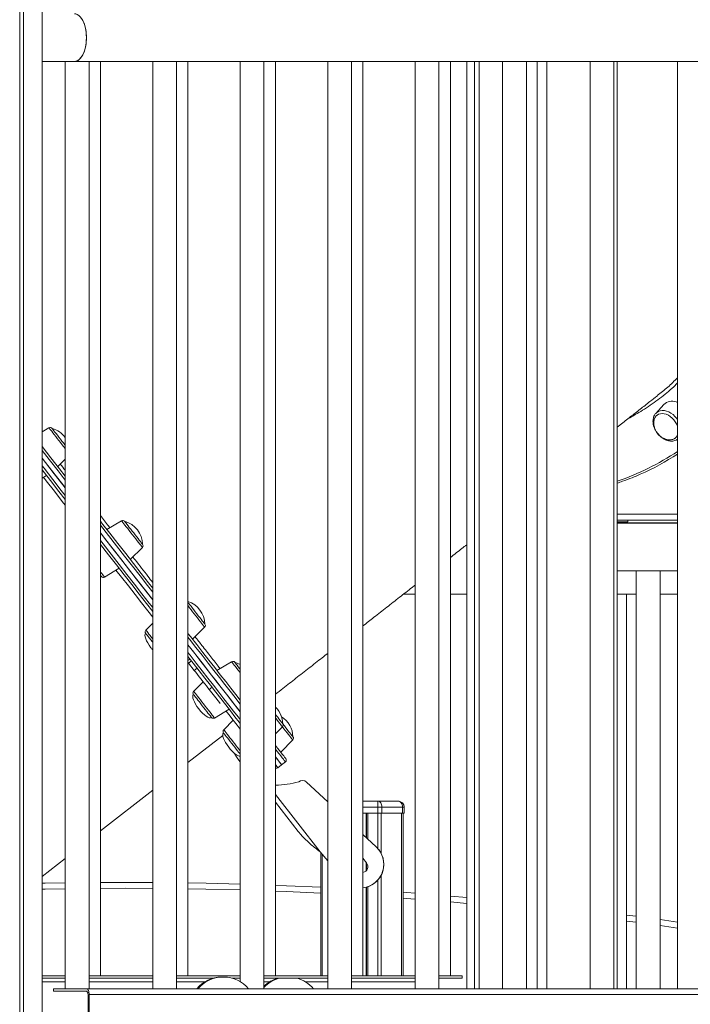
# Model space of a CAD drawing. Units: millimetres. Extents: x -13477 to 47289, y -12693 to 4574.
# Drawn here: x 7644 to 8208, y 934 to 1763 of the extents above; entities that cross this region are included whole.
import ezdxf

# ---------------------------------------------------------------- set-up
doc = ezdxf.new("R2010")
doc.units = ezdxf.units.MM

msp = doc.modelspace()

# ---------------------------------------------------------------- linework, layer by layer
at = {"color": 7, "linetype": 'Continuous', "lineweight": 15}
for p, q in [((7643.89, 90.41), (7643.89, 1989.28)), ((7647.08, 90.41), (7647.08, 1989.28)), ((7662.81, 90.41), (7662.81, 1989.28)), ((7662.81, 1787.53), (7662.81, 1747.53)), ((7662.81, 1747.53), (7662.81, 1747.06)), ((7662.81, 1727.53), (7683.56, 1727.53)), ((7682.22, 1727.53), (7682.22, 947.53)), ((7683.56, 1727.53), (7697.22, 1727.53)), ((7697.22, 1727.53), (7702.22, 1727.53)), ((7702.22, 947.53), (7702.22, 1727.53)), ((7702.22, 1727.53), (7757.17, 1727.53)), ((7711.89, 958.42), (7711.89, 1727.53)), ((7755.83, 1727.53), (7755.83, 947.53)), ((7757.17, 1727.53), (7770.83, 1727.53)), ((7770.83, 1727.53), (7775.83, 1727.53)), ((7775.83, 947.53), (7775.83, 1727.53)), ((7775.83, 1727.53), (7830.78, 1727.53)), ((7785.5, 958.42), (7785.5, 1727.53)), ((7829.44, 1727.53), (7829.44, 953.47)), ((7830.78, 1727.53), (7844.44, 1727.53)), ((7844.44, 1727.53), (7849.44, 1727.53)), ((7849.44, 947.53), (7849.44, 1727.53)), ((7849.44, 1727.53), (7904.39, 1727.53)), ((7859.11, 958.42), (7859.11, 1727.53)), ((7903.05, 1727.53), (7903.05, 947.53)), ((7904.39, 1727.53), (7918.05, 1727.53)), ((7918.05, 1727.53), (7923.05, 1727.53)), ((7923.05, 947.53), (7923.05, 1727.53)), ((7923.05, 1727.53), (7978, 1727.53)), ((7932.73, 958.42), (7932.73, 1727.53)), ((7976.66, 1727.53), (7976.66, 947.53)), ((7978, 1727.53), (7991.66, 1727.53)), ((7991.66, 1727.53), (7996.66, 1727.53)), ((7996.66, 947.53), (7996.66, 1727.53)), ((7996.66, 1727.53), (8051.62, 1727.53)), ((8006.34, 958.42), (8006.34, 1727.53)), ((8020, 947.53), (8020, 1727.53)), ((8026.49, 947.53), (8026.49, 1727.53)), ((8030.39, 947.53), (8030.39, 1727.53)), ((8030.49, 947.53), (8030.49, 1727.53)), ((8050.28, 1727.53), (8050.28, 947.53)), ((8051.62, 1727.53), (8065.28, 1727.53)), ((8065.28, 1727.53), (8070.28, 1727.53)), ((8070.28, 947.53), (8070.28, 1727.53)), ((8070.28, 1727.53), (8125.23, 1727.53)), ((8079.37, 947.53), (8079.37, 1727.53)), ((8087.37, 947.53), (8087.37, 1727.53)), ((8123.89, 1727.53), (8123.89, 947.53)), ((8125.23, 1727.53), (8138.89, 1727.53)), ((8138.89, 1727.53), (8143.89, 1727.53)), ((8143.89, 947.53), (8143.89, 1727.53)), ((8143.89, 1727.53), (8198.84, 1727.53)), ((8146.75, 947.53), (8146.75, 1727.53)), ((8197.5, 1727.53), (8197.5, 947.53)), ((8198.84, 1727.53), (8217.5, 1727.53)), ((8185.86, 1438.93), (8179.12, 1431.46)), ((8186.88, 1439.88), (8185.86, 1438.93)), ((8179.06, 1431.4), (8179.99, 1432.28)), ((7668.55, 1419.27), (7662.81, 1415.82)), ((8196.53, 1409.17), (8197.5, 1409.68)), ((8197.57, 1409.84), (8196.63, 1409.22)), ((7675.95, 1386.66), (7682.22, 1392.93)), ((7662.81, 1377.06), (7666.49, 1379.27)), ((7729.57, 1341.16), (7717.27, 1333.77)), ((8197.5, 1341.59), (8146.75, 1341.59)), ((8146.75, 1340.16), (8155.69, 1340.16)), ((8146.75, 1339.4), (8197.5, 1339.4)), ((8197.5, 1339.09), (8146.75, 1339.09)), ((8154.56, 1339.4), (8154.56, 1340.16)), ((8155.69, 1340.16), (8155.69, 1341.59)), ((7736.98, 1308.55), (7747.12, 1318.7)), ((7715.22, 1293.77), (7727.52, 1301.16)), ((8146.75, 1299.09), (8167.71, 1299.09)), ((8162.71, 1299.09), (8162.71, 947.53)), ((8167.71, 1299.09), (8181.37, 1299.09)), ((8181.37, 1299.09), (8182.71, 1299.09)), ((8182.71, 947.53), (8182.71, 1299.09)), ((8182.71, 1299.09), (8197.5, 1299.09)), ((7966.86, 1279.4), (7976.66, 1279.4)), ((8006.34, 1279.4), (8020, 1279.4)), ((8146.75, 1279.4), (8162.71, 1279.4)), ((8154.56, 947.53), (8154.56, 1279.4)), ((8182.71, 1279.4), (8197.5, 1279.4)), ((7755.83, 1254.9), (7750.08, 1249.15)), ((7789.38, 1241.47), (7799.53, 1251.62)), ((7787.19, 1224.79), (7785.5, 1223.48)), ((7786.03, 1221.41), (7788.39, 1223.25)), ((7790.79, 1215.31), (7786.03, 1221.41)), ((7822.19, 1222.61), (7809.89, 1215.22)), ((7790.79, 1215.31), (7793.15, 1217.16)), ((7798.3, 1205.7), (7790.29, 1197.68)), ((7803.36, 1199.21), (7805.73, 1201.06)), ((7807.84, 1175.22), (7820.14, 1182.62)), ((7823.58, 1173.34), (7815.57, 1165.33)), ((7859.11, 1161.89), (7865.02, 1167.8)), ((7785.5, 1137.71), (7814.79, 1160.59)), ((7863.5, 1146.61), (7873.64, 1156.76)), ((7861.16, 1133.36), (7864.31, 1135.83)), ((7864.31, 1135.83), (7867.46, 1138.29)), ((7903.05, 1104.77), (7885.27, 1121.28)), ((7711.89, 1080.19), (7755.83, 1114.52)), ((7878.3, 1079.77), (7859.11, 1104.32)), ((7902.55, 1105.24), (7903.05, 1105.24)), ((7932.73, 1105.24), (7945.16, 1105.24)), ((7945.16, 1105.24), (7945.16, 1100.24)), ((7945.16, 1105.24), (7962.44, 1105.24)), ((7966.38, 1103.32), (7966.38, 1103.32)), ((7932.73, 1095.24), (7945.16, 1095.24)), ((7935.81, 1095.24), (7935.81, 1074.36)), ((7945.16, 1100.24), (7945.16, 1095.24)), ((7948.69, 1100.24), (7945.16, 1100.24)), ((7945.16, 1095.24), (7948.69, 1095.24)), ((7948.69, 1100.24), (7948.69, 1095.24)), ((7965.98, 1100.24), (7948.69, 1100.24)), ((7948.69, 1095.24), (7965.98, 1095.24)), ((7965.98, 1100.24), (7965.98, 1095.24)), ((7967.44, 1100.24), (7965.98, 1100.24)), ((7965.98, 1095.24), (7967.44, 1095.24)), ((7966.44, 1095.24), (7966.44, 958.42)), ((7966.44, 1095.24), (7966.44, 1095.24)), ((7967.44, 1095.24), (7966.44, 1095.24)), ((7967.44, 1100.24), (7967.44, 1095.24)), ((7967.44, 1100.24), (7967.44, 1100.24)), ((7967.44, 1100.24), (7967.44, 1095.24)), ((7967.44, 1095.24), (7967.44, 1095.24)), ((7878.3, 1079.77), (7878.3, 1079.77)), ((7943.88, 1066.87), (7932.73, 1077.22)), ((7896.81, 1062.57), (7903.05, 1055.21)), ((7897.18, 1062.13), (7897.18, 958.42)), ((7662.81, 1041.85), (7682.22, 1057.01)), ((7935.75, 1053.32), (7932.73, 1057.19)), ((7935.81, 1053.24), (7935.81, 1047.24)), ((7935.81, 1032.99), (7935.81, 958.42)), ((8006.34, 1025.47), (8020, 1024.29)), ((8154.56, 1009.5), (8162.71, 1008.42)), ((8182.71, 1005.68), (8197.5, 1003.57)), ((7682.22, 958.42), (7662.81, 958.42)), ((7682.22, 956.42), (7662.81, 956.42)), ((7755.83, 958.42), (7702.22, 958.42)), ((7755.83, 956.42), (7702.22, 956.42)), ((7829.44, 958.42), (7775.83, 958.42)), ((7806.72, 956.42), (7775.83, 956.42)), ((7814.61, 957.36), (7813.61, 957.36)), ((7815.76, 957.36), (7814.61, 957.36)), ((7829.44, 956.42), (7822.65, 956.42)), ((7903.05, 958.42), (7849.44, 958.42)), ((7903.05, 956.42), (7849.44, 956.42)), ((7976.66, 958.42), (7923.05, 958.42)), ((7976.66, 956.42), (7923.05, 956.42)), ((8016.16, 958.42), (7996.66, 958.42)), ((8016.16, 956.42), (7996.66, 956.42)), ((8016.16, 958.42), (8016.16, 956.42)), ((7672.39, 947.53), (7672.39, 945.53)), ((7699.89, 947.53), (7672.39, 947.53)), ((7699.89, 945.53), (7672.39, 945.53)), ((7699.89, 947.53), (8678.5, 947.53)), ((7701.39, 887.53), (7701.39, 942.53)), ((7702.39, 887.53), (7702.39, 942.53)), ((7702.39, 942.53), (8681, 942.53))]:
    msp.add_line(p, q, dxfattribs=at)
at = {"color": 8, "linetype": 'Continuous', "lineweight": 15}
for p, q in [((7662.81, 1747.53), (7662.81, 1747.53)), ((8146.75, 1346.59), (8197.5, 1346.59)), ((7896.81, 1062.57), (7859.11, 1110.82)), ((7945.16, 1100.24), (7932.73, 1100.24)), ((7935.48, 1095.24), (7935.48, 1074.66)), ((7936.81, 1095.24), (7936.81, 1073.43)), ((7945.16, 1095.24), (7945.16, 1065.57)), ((7947.98, 1095.24), (7947.98, 1061.5)), ((7965.27, 1095.24), (7965.27, 958.42)), ((7966.44, 1095.24), (7966.44, 958.42)), ((7898.35, 1060.75), (7898.35, 958.42)), ((7935.48, 1053.66), (7935.48, 1046.84)), ((7945.16, 1038.85), (7945.16, 958.42)), ((7947.98, 1042.92), (7947.98, 958.42)), ((7935.48, 1032.9), (7935.48, 958.42)), ((7936.81, 1033.31), (7936.81, 958.42)), ((8020, 1019.27), (8006.34, 1020.46)), ((8162.71, 1003.37), (8154.56, 1004.45)), ((8197.5, 998.52), (8182.71, 1000.63)), ((7682.22, 953.42), (7662.81, 953.42)), ((7755.83, 953.42), (7702.22, 953.42)), ((7799.84, 953.42), (7775.83, 953.42)), ((7854.39, 953.42), (7849.44, 953.42)), ((7903.05, 953.42), (7884.08, 953.42)), ((7976.66, 953.42), (7923.05, 953.42))]:
    msp.add_line(p, q, dxfattribs=at)
at = {"color": 7, "linetype": 'Continuous', "lineweight": 15, "flags": 128}
for points in [[(7700.05, 1747.53), (7699.96, 1750.2), (7699.69, 1752.82), (7699.26, 1755.34), (7698.65, 1757.73), (7697.9, 1759.93), (7697, 1761.91), (7695.98, 1763.64), (7694.86, 1765.07), (7693.64, 1766.2), (7692.37, 1766.99), (7691.05, 1767.43), (7690.05, 1767.53)], [(7696.51, 1762.81), (7697.47, 1760.95), (7698.29, 1758.85), (7698.98, 1756.55), (7699.5, 1754.09), (7699.85, 1751.52), (7700.03, 1748.87), (7700.03, 1746.2), (7699.85, 1743.55), (7699.5, 1740.97), (7698.98, 1738.51), (7698.29, 1736.22), (7697.47, 1734.12), (7696.51, 1732.26), (7695.43, 1730.68), (7694.26, 1729.39), (7693.01, 1728.43), (7691.71, 1727.81), (7690.38, 1727.55), (7690.05, 1727.53)], [(7690.05, 1727.53), (7691.05, 1727.63), (7692.37, 1728.08), (7693.64, 1728.87), (7694.86, 1730), (7695.98, 1731.43), (7697, 1733.16), (7697.9, 1735.14), (7698.65, 1737.34), (7699.26, 1739.73), (7699.69, 1742.25), (7699.96, 1744.87), (7700.05, 1747.53)], [(8197.5, 1420.15), (8197.32, 1420.73), (8196.57, 1422.59), (8195.56, 1424.38), (8194.33, 1426.05), (8192.91, 1427.57), (8191.35, 1428.87), (8189.68, 1429.92), (8187.96, 1430.7), (8186.24, 1431.18), (8184.56, 1431.35), (8182.98, 1431.2), (8181.53, 1430.74), (8180.27, 1429.98)], [(7671.15, 1418.79), (7671.22, 1418.7), (7671.5, 1418.34), (7671.99, 1417.72), (7672.66, 1416.85), (7673.52, 1415.76), (7674.52, 1414.48), (7675.64, 1413.04), (7676.85, 1411.49), (7678.12, 1409.87), (7679.4, 1408.23), (7680.66, 1406.62)], [(7662.81, 1403.48), (7670.07, 1394.19), (7677.37, 1384.84), (7682.22, 1378.64)], [(7680.66, 1406.62), (7681.86, 1405.08), (7682.22, 1404.63)], [(7662.81, 1393.73), (7667.5, 1387.73), (7674.83, 1378.35), (7682.09, 1369.06), (7682.22, 1368.89)], [(7662.81, 1393.73), (7665.66, 1390.08), (7673, 1380.69), (7680.28, 1371.37), (7682.22, 1368.89)], [(7682.22, 1359.15), (7676.96, 1365.87), (7669.74, 1375.12), (7662.81, 1383.99)], [(7711.89, 1340.66), (7712.86, 1339.42), (7719.71, 1330.65), (7726.46, 1322.01), (7733.11, 1313.5), (7739.65, 1305.13), (7746.08, 1296.9), (7752.39, 1288.82), (7755.83, 1284.42)], [(7732.18, 1340.67), (7732.19, 1340.66), (7732.37, 1340.43), (7732.77, 1339.93), (7733.36, 1339.17), (7734.14, 1338.17), (7735.07, 1336.97), (7736.14, 1335.6), (7737.32, 1334.1), (7738.56, 1332.51), (7739.84, 1330.87), (7741.11, 1329.24), (7742.35, 1327.66), (7743.51, 1326.18)], [(7711.89, 1330.91), (7717.23, 1324.07), (7723.99, 1315.43), (7730.64, 1306.91), (7737.19, 1298.53), (7743.62, 1290.3), (7749.93, 1282.22), (7755.83, 1274.68)], [(7711.89, 1330.91), (7715.53, 1326.26), (7722.31, 1317.58), (7728.99, 1309.03), (7735.56, 1300.61), (7742.02, 1292.35), (7748.36, 1284.23), (7754.58, 1276.27), (7755.83, 1274.68)], [(7743.51, 1326.18), (7744.56, 1324.83), (7745.47, 1323.66), (7746.22, 1322.71), (7746.78, 1321.99), (7747.14, 1321.53), (7747.28, 1321.35), (7747.28, 1321.34)], [(7755.83, 1264.93), (7750.65, 1271.55), (7744.5, 1279.43), (7738.21, 1287.47), (7731.81, 1295.67), (7725.3, 1304.01), (7718.67, 1312.48), (7711.95, 1321.09), (7711.89, 1321.17)], [(7711.89, 1295.18), (7711.99, 1295.06), (7712.4, 1294.53), (7712.59, 1294.28), (7712.61, 1294.25)], [(7785.5, 1272.43), (7786.16, 1271.58), (7787.03, 1270.47), (7788.04, 1269.17), (7789.18, 1267.73), (7790.39, 1266.17), (7791.66, 1264.55), (7792.94, 1262.91), (7794.2, 1261.3), (7795.39, 1259.77), (7796.5, 1258.35), (7797.48, 1257.1)], [(7797.48, 1257.1), (7798.3, 1256.04), (7798.95, 1255.21), (7799.4, 1254.63), (7799.65, 1254.32), (7799.69, 1254.27)], [(7749.92, 1246.51), (7749.96, 1246.45), (7750.2, 1246.14), (7750.65, 1245.56), (7751.3, 1244.73), (7752.13, 1243.68)], [(7752.13, 1243.68), (7753.11, 1242.42), (7754.21, 1241.01), (7755.41, 1239.48), (7755.83, 1238.94)], [(7785.5, 1246.44), (7787.52, 1243.86), (7792.87, 1237.01), (7798.07, 1230.36), (7803.11, 1223.91), (7807.98, 1217.67), (7812.69, 1211.65), (7817.22, 1205.84), (7821.58, 1200.26), (7825.76, 1194.91), (7829.44, 1190.2)], [(7785.5, 1236.69), (7790.35, 1230.49), (7795.53, 1223.86), (7800.55, 1217.43), (7805.4, 1211.22), (7810.09, 1205.22), (7814.6, 1199.45), (7818.94, 1193.9), (7823.09, 1188.58), (7827.06, 1183.5), (7829.44, 1180.46)], [(7785.5, 1236.69), (7789.03, 1232.18), (7794.25, 1225.5), (7799.31, 1219.02), (7804.21, 1212.75), (7808.93, 1206.7), (7813.49, 1200.87), (7817.87, 1195.27), (7822.07, 1189.89), (7826.09, 1184.75), (7829.44, 1180.46)], [(7829.44, 1170.71), (7828.62, 1171.76), (7825.04, 1176.34), (7821.27, 1181.16), (7817.32, 1186.22), (7813.19, 1191.52), (7808.87, 1197.04), (7804.38, 1202.79), (7799.72, 1208.76), (7794.88, 1214.94), (7789.89, 1221.34), (7785.5, 1226.95)], [(7786.03, 1221.41), (7785.62, 1221.92), (7785.5, 1222.08)], [(7829.44, 1220.18), (7827.54, 1221.14), (7824.8, 1222.13)], [(7824.8, 1222.13), (7824.82, 1222.1), (7825.02, 1221.85), (7825.43, 1221.33), (7826.04, 1220.55), (7826.83, 1219.54), (7827.78, 1218.32), (7828.86, 1216.94), (7829.44, 1216.19)], [(7803.36, 1199.21), (7802.24, 1200.65), (7800.96, 1202.29), (7799.56, 1204.09), (7798.06, 1206), (7796.53, 1207.96), (7794.99, 1209.93), (7793.49, 1211.85), (7792.08, 1213.66), (7790.79, 1215.31)], [(7790.13, 1195.04), (7790.13, 1195.04), (7790.28, 1194.85), (7790.63, 1194.39), (7791.19, 1193.68), (7791.94, 1192.72), (7792.85, 1191.55), (7793.9, 1190.21)], [(7812.49, 1187.54), (7812, 1188.16), (7807.78, 1193.56), (7803.36, 1199.21)], [(7793.9, 1190.21), (7795.06, 1188.72), (7796.3, 1187.14), (7797.57, 1185.51), (7798.85, 1183.88), (7800.09, 1182.28), (7801.27, 1180.78), (7802.34, 1179.41), (7803.28, 1178.21), (7804.05, 1177.22), (7804.65, 1176.46), (7805.04, 1175.95), (7805.22, 1175.72), (7805.23, 1175.71)], [(7829.44, 1165.84), (7826.85, 1169.15), (7823.45, 1173.51), (7819.84, 1178.13), (7817.55, 1181.06)], [(7859.11, 1178.21), (7859.79, 1177.34), (7860.98, 1175.82), (7862.08, 1174.42), (7863.05, 1173.18), (7863.86, 1172.14), (7864.49, 1171.33), (7864.92, 1170.77)], [(7864.92, 1170.77), (7865.15, 1170.48), (7865.18, 1170.44)], [(7865.18, 1170.44), (7865.29, 1170.3), (7866.57, 1168.66), (7867.84, 1167.04), (7869.07, 1165.47), (7870.21, 1164), (7871.24, 1162.69), (7872.13, 1161.55), (7872.85, 1160.63), (7873.37, 1159.96), (7873.7, 1159.55), (7873.8, 1159.41)], [(7815.41, 1162.68), (7815.46, 1162.61), (7815.72, 1162.28), (7816.19, 1161.68), (7816.86, 1160.83), (7817.69, 1159.76), (7818.69, 1158.49), (7819.8, 1157.06), (7821, 1155.52)], [(7821, 1155.52), (7822.26, 1153.91), (7823.55, 1152.27), (7824.81, 1150.65), (7826.02, 1149.1), (7827.14, 1147.66), (7828.14, 1146.38), (7829, 1145.29), (7829.44, 1144.72)], [(7859.11, 1152.22), (7860.92, 1149.91), (7862.53, 1147.85), (7863.93, 1146.06), (7865.11, 1144.55), (7866.08, 1143.31), (7866.83, 1142.34), (7867.37, 1141.65), (7867.7, 1141.24), (7867.8, 1141.1)], [(7859.11, 1142.48), (7859.38, 1142.13), (7860.73, 1140.41), (7861.86, 1138.96), (7862.78, 1137.78), (7863.49, 1136.88), (7863.98, 1136.25), (7864.25, 1135.91), (7864.31, 1135.83)], [(7859.11, 1142.48), (7860.41, 1140.81), (7861.6, 1139.29), (7862.57, 1138.05), (7863.33, 1137.08), (7863.87, 1136.38), (7864.2, 1135.97), (7864.31, 1135.83)], [(7945.16, 1105.24), (7945.85, 1105.14), (7946.51, 1104.86), (7947.12, 1104.4), (7947.66, 1103.77), (7948.1, 1103.02), (7948.42, 1102.15), (7948.62, 1101.21), (7948.69, 1100.24)], [(7962.44, 1105.24), (7963.13, 1105.14), (7963.8, 1104.86), (7964.41, 1104.4), (7964.94, 1103.77), (7965.38, 1103.02), (7965.71, 1102.15), (7965.91, 1101.21), (7965.98, 1100.24)], [(7662.81, 1036.2), (7665.31, 1036.26), (7682.22, 1036.57)], [(7711.89, 1036.91), (7732.99, 1036.98), (7755.83, 1036.9)], [(7785.5, 1036.56), (7800.68, 1036.29), (7829.44, 1035.56)], [(7859.11, 1034.55), (7868.33, 1034.18), (7897.18, 1032.85)], [(7966.44, 1028.6), (7969.69, 1028.36), (7976.66, 1027.84)], [(7702.39, 942.53), (7702.34, 943.51), (7702.2, 944.45), (7701.97, 945.31), (7701.66, 946.07), (7701.28, 946.69), (7700.85, 947.15), (7700.38, 947.44), (7699.89, 947.53)], [(7701.39, 942.53), (7701.36, 943.12), (7701.28, 943.68), (7701.14, 944.2), (7700.95, 944.66), (7700.72, 945.03), (7700.46, 945.31), (7700.18, 945.48), (7699.89, 945.53)]]:
    msp.add_lwpolyline(points, dxfattribs=at)
at = {"color": 8, "linetype": 'Continuous', "lineweight": 15, "flags": 128}
for points in [[(8179.99, 1432.28), (8180.02, 1432.3), (8181.37, 1433.14), (8182.91, 1433.67), (8184.59, 1433.9), (8186.37, 1433.81), (8188.21, 1433.4), (8190.07, 1432.69), (8191.89, 1431.7), (8193.64, 1430.44), (8195.27, 1428.96), (8196.74, 1427.28), (8197.5, 1426.24)], [(7682.22, 1401.77), (7682.1, 1401.92), (7680.89, 1403.47), (7679.59, 1405.13), (7678.24, 1406.87), (7676.86, 1408.63), (7675.5, 1410.37), (7674.18, 1412.06), (7672.93, 1413.65), (7671.8, 1415.11), (7670.8, 1416.38), (7669.96, 1417.46), (7669.31, 1418.3), (7668.85, 1418.89), (7668.59, 1419.21), (7668.55, 1419.27)], [(7682.22, 1375.39), (7676.15, 1383.15), (7668.81, 1392.55), (7662.81, 1400.23)], [(7662.81, 1387.24), (7664.35, 1385.27), (7671.67, 1375.89), (7678.93, 1366.6), (7682.22, 1362.4)], [(7682.22, 1354.28), (7679.73, 1357.46), (7673.06, 1366), (7666.31, 1374.64), (7663.9, 1377.72)], [(7755.83, 1281.17), (7751.52, 1286.69), (7745.17, 1294.81), (7738.71, 1303.08), (7732.14, 1311.49), (7725.46, 1320.04), (7718.68, 1328.72), (7711.89, 1337.41)], [(7747.12, 1318.7), (7747.07, 1318.76), (7746.82, 1319.08), (7746.36, 1319.67), (7745.71, 1320.51), (7744.87, 1321.58), (7743.87, 1322.86), (7742.74, 1324.31), (7741.49, 1325.9), (7740.17, 1327.59), (7738.81, 1329.34), (7737.43, 1331.1), (7736.08, 1332.83), (7734.78, 1334.5), (7733.57, 1336.04), (7732.48, 1337.44), (7731.53, 1338.66), (7730.75, 1339.65), (7730.16, 1340.41), (7729.77, 1340.91), (7729.59, 1341.14), (7729.57, 1341.16)], [(7711.89, 1324.42), (7714.08, 1321.61), (7720.84, 1312.96), (7727.49, 1304.45), (7734.04, 1296.07), (7740.47, 1287.84), (7746.78, 1279.76), (7752.96, 1271.84), (7755.83, 1268.18)], [(7715.22, 1293.77), (7715.17, 1293.83), (7714.92, 1294.15), (7714.46, 1294.74), (7713.8, 1295.58), (7712.97, 1296.65), (7711.97, 1297.93), (7711.89, 1298.03)], [(7755.83, 1260.06), (7751.68, 1265.37), (7746.37, 1272.16), (7740.93, 1279.12), (7735.35, 1286.27), (7729.63, 1293.59), (7724.93, 1299.6)], [(7799.53, 1251.62), (7799.53, 1251.62), (7799.42, 1251.76), (7799.1, 1252.17), (7798.57, 1252.85), (7797.85, 1253.77), (7796.96, 1254.91), (7795.91, 1256.25), (7794.74, 1257.75), (7793.47, 1259.38), (7792.13, 1261.09), (7790.75, 1262.85), (7789.38, 1264.61), (7788.04, 1266.32), (7786.77, 1267.95), (7785.6, 1269.45), (7785.5, 1269.58)], [(7755.83, 1241.79), (7754.87, 1243.02), (7753.69, 1244.52), (7752.65, 1245.87), (7751.75, 1247.01), (7751.03, 1247.93), (7750.51, 1248.6), (7750.19, 1249.02), (7750.08, 1249.15)], [(7829.44, 1186.95), (7829.24, 1187.21), (7825.22, 1192.35), (7821.02, 1197.73), (7816.64, 1203.33), (7812.09, 1209.16), (7807.36, 1215.22), (7802.46, 1221.48), (7797.4, 1227.96), (7792.18, 1234.64), (7786.8, 1241.52), (7785.5, 1243.19)], [(7785.5, 1230.2), (7787.2, 1228.03), (7792.38, 1221.4), (7797.4, 1214.97), (7802.25, 1208.76), (7806.94, 1202.76), (7811.45, 1196.99), (7815.78, 1191.44), (7819.94, 1186.12), (7823.91, 1181.04), (7827.7, 1176.19), (7829.44, 1173.96)], [(7829.44, 1213.34), (7829.14, 1213.72), (7827.82, 1215.41), (7826.58, 1217), (7825.45, 1218.45), (7824.45, 1219.73), (7823.61, 1220.8), (7822.95, 1221.64), (7822.49, 1222.23), (7822.24, 1222.55), (7822.19, 1222.61)], [(7807.84, 1175.22), (7807.83, 1175.24), (7807.65, 1175.47), (7807.25, 1175.97), (7806.66, 1176.73), (7805.88, 1177.73), (7804.93, 1178.94), (7803.84, 1180.34), (7802.63, 1181.89), (7801.33, 1183.55), (7799.98, 1185.28), (7798.6, 1187.04), (7797.24, 1188.79), (7795.92, 1190.48), (7794.68, 1192.07), (7793.54, 1193.52), (7792.54, 1194.8), (7791.71, 1195.87), (7791.05, 1196.71), (7790.59, 1197.3), (7790.34, 1197.62), (7790.29, 1197.68)], [(7865.02, 1167.8), (7864.97, 1167.86), (7864.72, 1168.18), (7864.26, 1168.77), (7863.6, 1169.61), (7862.77, 1170.68), (7861.77, 1171.96), (7860.63, 1173.41), (7859.39, 1175), (7859.11, 1175.36)], [(7873.64, 1156.76), (7873.64, 1156.76), (7873.53, 1156.9), (7873.21, 1157.31), (7872.69, 1157.98), (7871.97, 1158.91), (7871.07, 1160.05), (7870.03, 1161.39), (7868.85, 1162.89), (7867.58, 1164.52), (7866.24, 1166.23), (7865.02, 1167.8)], [(7829.44, 1147.58), (7828.73, 1148.48), (7827.49, 1150.08), (7826.17, 1151.77), (7824.8, 1153.51), (7823.43, 1155.27), (7822.07, 1157.01), (7820.77, 1158.67), (7819.56, 1160.22), (7818.47, 1161.61), (7817.52, 1162.83), (7816.74, 1163.83), (7816.15, 1164.58), (7815.76, 1165.08), (7815.58, 1165.31), (7815.57, 1165.33)], [(7867.46, 1138.29), (7867.35, 1138.43), (7867.03, 1138.85), (7866.48, 1139.54), (7865.73, 1140.51), (7864.75, 1141.76), (7863.56, 1143.28), (7862.16, 1145.07), (7860.55, 1147.14), (7859.11, 1148.97)], [(7859.11, 1135.98), (7859.63, 1135.32), (7860.34, 1134.41), (7860.82, 1133.79), (7861.1, 1133.44), (7861.16, 1133.36)], [(7682.22, 1031.57), (7665.42, 1031.26), (7662.81, 1031.2)], [(7755.83, 1031.9), (7733, 1031.98), (7711.89, 1031.91)], [(7829.44, 1030.56), (7800.57, 1031.29), (7785.5, 1031.56)], [(7897.18, 1027.84), (7868.12, 1029.18), (7859.11, 1029.54)], [(7976.66, 1022.83), (7969.33, 1023.38), (7966.44, 1023.58)]]:
    msp.add_lwpolyline(points, dxfattribs=at)
at = {"color": 7, "linetype": 'Continuous', "lineweight": 15}
for centre, radius, start, end in [((8192.82, 1431.12), 10.58, 63.71708, 124.09569), ((7669.58, 1417.56), 2, 38.00024, 121.00024), ((7665.46, 1398.77), 20.81, 36.36603, 74.12303), ((8191.33, 1415.77), 6.52, 305.30241, 341.14291), ((8076.33, 1584.54), 223.08, 293.72669, 302.89767), ((7730.61, 1339.44), 2, 38.00024, 121.00024), ((7726.49, 1320.66), 20.81, 1.87746, 74.12303), ((7745.71, 1320.11), 2, 315.00024, 38.00024), ((7714.19, 1295.48), 2, 218.00024, 301.00024), ((7778.89, 1253.59), 20.81, 1.87746, 71.48747), ((7798.11, 1253.04), 2, 315.00024, 38.00024), ((7751.49, 1247.74), 2, 135.00024, 218.00024), ((7823.22, 1220.9), 2, 38.00024, 121.00024), ((7791.7, 1196.27), 2, 135.00024, 218.00024), ((7844.39, 1169.76), 20.81, 1.87746, 44.94416), ((7844.39, 1169.76), 20.81, 18.33495, 44.94631), ((7853.01, 1158.72), 20.81, 1.87746, 57.66554), ((7806.81, 1176.94), 2, 218.00024, 301.00024), ((7863.61, 1169.21), 2, 315.00024, 38.00024), ((7816.98, 1163.92), 2, 135.00024, 218.00024), ((7872.23, 1158.18), 2, 315.00024, 38.00024), ((7866.23, 1139.87), 2, 308.00024, 38.00024), ((7859.92, 1134.94), 2, 246.06622, 308.00024), ((7858.93, 1193.42), 74.61, 270.14245, 285.35619), ((7881.87, 1117.61), 5, 47.12747, 129.52913), ((7962.44, 1100.24), 5, 0.00006, 90), ((7962.44, 1100.24), 5, 0.00006, 38.00019), ((7930.27, 1052.21), 20, 277.04208, 47.12747), ((7930.27, 1052.21), 20, 277.04207, 38.00019), ((7931.81, 1050.24), 5, 280.51895, 38.00024), ((7814.06, 929.67), 27.69, 90.94423, 139.82511), ((7815.06, 929.67), 27.69, 90.94395, 139.82539), ((7815.31, 929.67), 27.69, 40.17461, 89.05605), ((7868.97, 929.36), 28.13, 105.8827, 133.96946), ((7870.15, 929.01), 28.52, 106.04606, 136.57979), ((7869.22, 928.82), 28.73, 40.65827, 73.87962)]:
    msp.add_arc(centre, radius, start, end, dxfattribs=at)
at = {"color": 8, "linetype": 'Continuous', "lineweight": 15}
msp.add_arc((8073.6, 1586.17), 224.06, 289.05441, 303.57148, dxfattribs=at)
at = {"color": 7, "linetype": 'Continuous', "lineweight": 15}
for centre, major_axis, start_param, end_param in [((7705.06, 1303.92), (7.55, -9.67), 6.094894, 6.283185), ((7757.47, 1236.84), (-7.55, 9.67), 0, 1.570796), ((7757.47, 1236.84), (7.55, -9.67), 4.712389, 4.906088), ((7797.68, 1185.37), (-7.55, 9.67), 0, 1.570796), ((7797.68, 1185.37), (7.55, -9.67), 4.712389, 6.283185), ((7822.96, 1153.02), (-7.55, 9.67), 0, 1.570796), ((7822.96, 1153.02), (7.55, -9.67), 4.712389, 5.31994), ((7822.96, 1153.02), (7.55, -9.67), 4.712389, 6.021941), ((7831.58, 1141.98), (-7.55, 9.67), 0.963229, 1.570796), ((7831.58, 1141.98), (7.55, -9.67), 4.712389, 4.843108)]:
    msp.add_ellipse(centre, major_axis=major_axis, ratio=0.326105, start_param=start_param, end_param=end_param, dxfattribs=at)
for points, knots in [([(8180.36, 1446.37), (8183.36, 1448.7), (8189.36, 1453.38), (8194.78, 1458.75), (8197.5, 1461.45)], [0, 0, 0, 0, 0.498829, 1, 1, 1, 1]), ([(8146.75, 1419.95), (8147.56, 1420.58), (8151.25, 1423.46), (8157.67, 1428.48), (8165.99, 1434.98), (8173.59, 1440.92), (8178.34, 1444.63), (8180.44, 1446.27)], [0, 0, 0, 0, 0.068913, 0.314461, 0.560005, 0.805554, 1, 1, 1, 1]), ([(8179.08, 1431.37), (8178.84, 1431.1), (8178.25, 1430.43), (8177.57, 1429.13), (8177.02, 1427.53), (8176.74, 1425.78), (8176.73, 1423.92), (8176.99, 1422), (8177.52, 1420.06), (8178.3, 1418.13), (8179.31, 1416.28), (8180.54, 1414.53), (8181.95, 1412.92), (8183.52, 1411.5), (8185.22, 1410.28), (8187.01, 1409.31), (8188.85, 1408.61), (8190.7, 1408.2), (8192.53, 1408.09), (8194.27, 1408.3), (8195.65, 1408.69), (8196.38, 1409.12), (8196.62, 1409.26)], [0, 0, 0, 0, 0.032901, 0.082554, 0.132731, 0.183672, 0.235364, 0.287626, 0.340217, 0.392936, 0.445686, 0.498449, 0.551252, 0.60413, 0.657119, 0.710246, 0.763499, 0.816748, 0.869747, 0.922157, 0.973699, 1, 1, 1, 1]), ([(8180.2, 1429.87), (8180.06, 1429.77), (8179.52, 1429.38), (8178.78, 1428.44), (8178.05, 1427.11), (8177.58, 1425.63), (8177.37, 1424.08), (8177.4, 1422.45), (8177.66, 1420.8), (8178.11, 1419.23), (8178.65, 1417.9), (8179.25, 1416.74), (8179.88, 1415.7), (8180.38, 1415.03), (8180.63, 1414.69)], [0, 0, 0, 0, 0.035071, 0.136987, 0.241888, 0.33817, 0.434921, 0.531916, 0.628352, 0.721985, 0.804124, 0.864759, 0.933148, 1, 1, 1, 1]), ([(8180.63, 1414.69), (8181.08, 1414.15), (8181.71, 1413.4), (8182.77, 1412.42), (8183.71, 1411.65), (8184.9, 1410.85), (8186.2, 1410.16), (8187.61, 1409.61), (8189.07, 1409.24), (8190.56, 1409.09), (8192.03, 1409.18), (8193.42, 1409.54), (8194.45, 1409.97), (8194.93, 1410.35), (8195.05, 1410.45)], [0, 0, 0, 0, 0.114569, 0.160502, 0.236816, 0.316223, 0.401443, 0.490418, 0.582294, 0.676379, 0.772297, 0.869898, 0.969221, 1, 1, 1, 1]), ([(8146.75, 1372.8), (8148.24, 1373.3), (8152.43, 1374.7), (8158.82, 1377.16), (8163.64, 1379.24), (8165.88, 1380.21)], [0, 0, 0, 0, 0.228077, 0.642283, 1, 1, 1, 1]), ([(8006.34, 1310.24), (8009.57, 1312.77), (8014.15, 1316.35), (8018.67, 1319.88), (8020, 1320.92)], [0, 0, 0, 0, 0.706492, 1, 1, 1, 1]), ([(7932.73, 1252.73), (7935.81, 1255.14), (7942.5, 1260.37), (7952.75, 1268.38), (7963.47, 1276.75), (7971.44, 1282.98), (7975.82, 1286.4), (7976.66, 1287.06)], [0, 0, 0, 0, 0.208383, 0.452719, 0.697054, 0.94139, 1, 1, 1, 1]), ([(7859.11, 1195.22), (7861.19, 1196.84), (7866.95, 1201.34), (7876.38, 1208.71), (7887.39, 1217.31), (7896.28, 1224.26), (7901.49, 1228.33), (7903.05, 1229.55)], [0, 0, 0, 0, 0.1413194, 0.3918923, 0.6424649, 0.8930358, 1, 1, 1, 1]), ([(7896.81, 1062.57), (7895.22, 1063.81), (7892.34, 1066.04), (7888.31, 1069.37), (7884.74, 1072.61), (7881.35, 1076.04), (7879.32, 1078.52), (7878.3, 1079.77)], [0, 0, 0, 0, 0.235467, 0.424216, 0.613945, 0.806451, 1, 1, 1, 1])]:
    msp.add_open_spline(points, degree=3, knots=knots, dxfattribs=at)
at = {"color": 8, "linetype": 'Continuous', "lineweight": 15}
for points, knots in [([(8197.5, 1457.04), (8195.94, 1455.52), (8190.69, 1450.4), (8180.88, 1442.69), (8168.53, 1434.05), (8159.81, 1429.21), (8155.64, 1426.89)], [0, 0, 0, 0, 0.125859, 0.424564, 0.724214, 1, 1, 1, 1]), ([(7678.08, 1388.79), (7679.42, 1387.07), (7680.82, 1385.29), (7682.17, 1383.56), (7682.22, 1383.5)], [0, 0, 0, 0, 0.964488, 1, 1, 1, 1]), ([(7711.89, 1345.52), (7714.2, 1342.56), (7716.9, 1339.1), (7719.49, 1335.8), (7719.86, 1335.32)], [0, 0, 0, 0, 0.855693, 1, 1, 1, 1]), ([(7739.11, 1310.68), (7739.74, 1309.88), (7744.12, 1304.27), (7749.72, 1297.09), (7754.49, 1291), (7755.83, 1289.28)], [0, 0, 0, 0, 0.10735, 0.748825, 1, 1, 1, 1]), ([(7791.51, 1243.61), (7793.45, 1241.13), (7798.13, 1235.14), (7804.78, 1226.62), (7809.83, 1220.16), (7812.17, 1217.16), (7812.48, 1216.77)], [0, 0, 0, 0, 0.247379, 0.597416, 0.947733, 1, 1, 1, 1])]:
    msp.add_open_spline(points, degree=3, knots=knots, dxfattribs=at)

doc.saveas('drawing.dxf')
